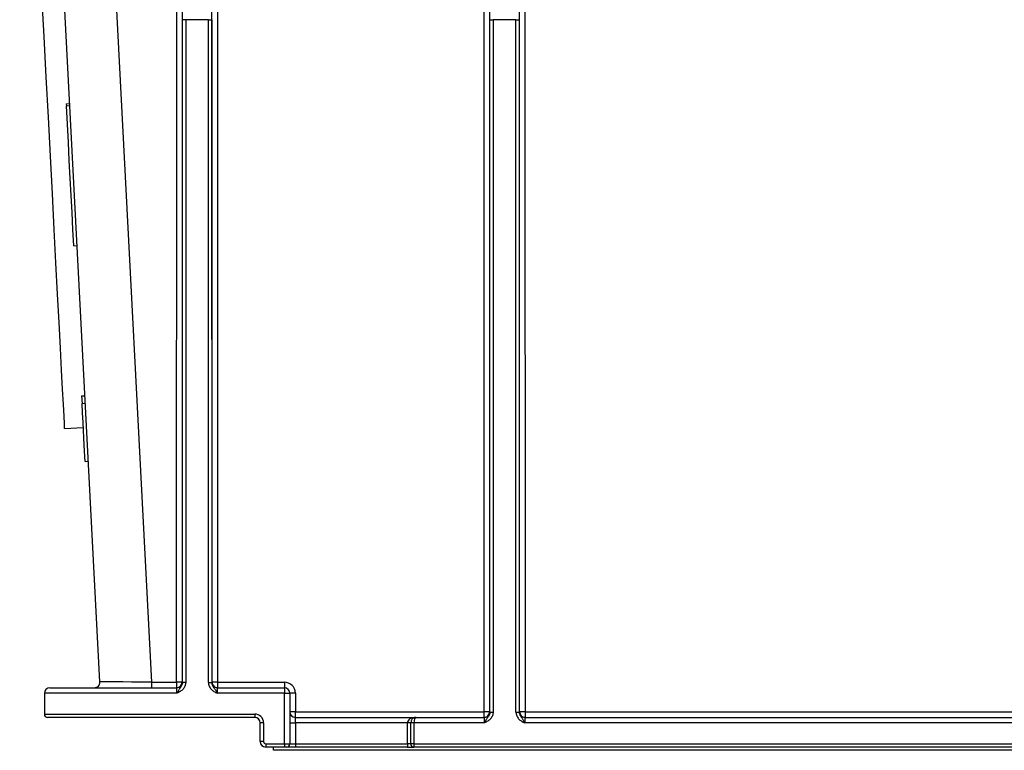
# Model space of a CAD drawing. Units: millimetres. Extents: x -28 to 664, y -32 to 370.
# Drawn here: x 69 to 98, y 168 to 190 of the extents above; entities that cross this region are included whole.
import ezdxf

# ---------------------------------------------------------------- set-up
doc = ezdxf.new("R2010")
doc.units = ezdxf.units.MM

msp = doc.modelspace()

# ---------------------------------------------------------------- linework, layer by layer
at = {"color": 7, "linetype": 'Continuous', "lineweight": 25}
for p, q in [((73.2836, 169.6214), (73.291, 218.3404)), ((73.4577, 218.3375), (73.4502, 169.6185)), ((83.6956, 168.7185), (83.688, 218.3398)), ((83.8547, 218.3428), (83.8623, 168.7214)), ((74.3621, 169.6185), (74.3547, 218.051)), ((74.5214, 218.0539), (74.5288, 169.6214)), ((82.6168, 168.7214), (82.6243, 218.0555)), ((82.7909, 218.0526), (82.7834, 168.7185)), ((70.0094, 217.6303), (72.5255, 169.6214)), ((70.9578, 169.6273), (68.5221, 216.1027)), ((73.4604, 169.6113), (73.4604, 189.733)), ((73.5604, 189.733), (73.4604, 189.733)), ((74.2519, 189.733), (73.5604, 189.733)), ((73.5604, 189.733), (73.5604, 169.6113)), ((74.2519, 189.733), (74.3519, 189.733)), ((74.2519, 169.6113), (74.2519, 189.733)), ((74.3519, 189.733), (74.3519, 169.6113)), ((82.7938, 168.7113), (82.7938, 189.733)), ((82.7938, 189.733), (82.8938, 189.733)), ((83.5853, 189.733), (82.8938, 189.733)), ((82.8938, 189.733), (82.8938, 168.7113)), ((83.5853, 189.733), (83.6853, 189.733)), ((83.5853, 168.7113), (83.5853, 189.733)), ((83.6853, 189.733), (83.6853, 168.7113)), ((69.9376, 187.1833), (70.0374, 187.1885)), ((69.9376, 187.1833), (69.9408, 187.1215)), ((69.9408, 187.1215), (70.0407, 187.1267)), ((70.1637, 182.8684), (70.2636, 182.8736)), ((70.4026, 178.3109), (70.5024, 178.3162)), ((70.4026, 178.3109), (70.4145, 178.0841)), ((70.4145, 178.0841), (70.5143, 178.0893)), ((69.8867, 177.3262), (70.4526, 177.3558)), ((70.5068, 176.3224), (70.6066, 176.3276)), ((72.5255, 169.6214), (73.2836, 169.6214)), ((72.5255, 169.6214), (72.5255, 169.4519)), ((73.2836, 169.6214), (73.2836, 169.4519)), ((73.4502, 169.6185), (73.4598, 169.6185)), ((73.5604, 169.6113), (73.4604, 169.6113)), ((74.2519, 169.6113), (74.3519, 169.6113)), ((74.3525, 169.6185), (74.3621, 169.6185)), ((74.5288, 169.6214), (76.5564, 169.6214)), ((74.5288, 169.6214), (74.5288, 169.4519)), ((76.5564, 169.6214), (76.5564, 169.4519)), ((69.2708, 169.2852), (69.2708, 168.6519)), ((73.2961, 169.2852), (69.2708, 169.2852)), ((69.4375, 169.4519), (73.2932, 169.4519)), ((76.5564, 169.2852), (74.5163, 169.2852)), ((74.5192, 169.4519), (76.5564, 169.4519)), ((76.5564, 169.4519), (76.5564, 169.2852)), ((76.5564, 167.7519), (76.5564, 169.2852)), ((76.5564, 169.2852), (76.7231, 169.2852)), ((76.7231, 169.2852), (76.7231, 167.7519)), ((76.8898, 169.2881), (76.8898, 168.7214)), ((69.2708, 168.6519), (75.6564, 168.6519)), ((75.6564, 168.6519), (75.6564, 168.5519)), ((76.8898, 168.7214), (82.6168, 168.7214)), ((76.8898, 168.5519), (76.8898, 168.7214)), ((82.6168, 168.5519), (82.6168, 168.7214)), ((82.7834, 168.7185), (82.7932, 168.7185)), ((82.7938, 168.7113), (82.8938, 168.7113)), ((83.5853, 168.7113), (83.6853, 168.7113)), ((83.6859, 168.7185), (83.6956, 168.7185)), ((83.8623, 168.7214), (114.9501, 168.7214)), ((83.8623, 168.7214), (83.8623, 168.5519)), ((75.6564, 168.5519), (69.3708, 168.5519)), ((75.9231, 168.3852), (75.8231, 168.3852)), ((75.8231, 167.8185), (75.8231, 168.3852)), ((75.9231, 168.3852), (75.9231, 167.8185)), ((76.7231, 168.3852), (76.8898, 168.3852)), ((76.8898, 168.3852), (76.8898, 168.5519)), ((76.8898, 168.5519), (80.5564, 168.5519)), ((76.8898, 168.3852), (76.8898, 167.7519)), ((80.2898, 168.3852), (76.8898, 168.3852)), ((80.3898, 168.3852), (80.2898, 168.3852)), ((80.2898, 167.7519), (80.2898, 168.3852)), ((80.3898, 167.7519), (80.3898, 168.3852)), ((80.4898, 168.3852), (80.3898, 168.3852)), ((80.4898, 168.3852), (80.4898, 167.7519)), ((82.6294, 168.3852), (80.4898, 168.3852)), ((80.5564, 168.5519), (82.6265, 168.5519)), ((114.9627, 168.3852), (83.8496, 168.3852)), ((83.8525, 168.5519), (114.9598, 168.5519)), ((75.9231, 167.8185), (75.8231, 167.8185)), ((75.9898, 167.7519), (76.5564, 167.7519)), ((75.9898, 167.7519), (75.9898, 167.6519)), ((76.5564, 167.7519), (76.7231, 167.7519)), ((76.5564, 167.7519), (76.5564, 167.6519)), ((76.7231, 167.7519), (76.8898, 167.7519)), ((76.8898, 167.7519), (76.8898, 167.6519)), ((76.8898, 167.7519), (80.2898, 167.7519)), ((80.3898, 167.7519), (80.2898, 167.7519)), ((80.2898, 167.7519), (80.2898, 167.6519)), ((80.4898, 167.7519), (80.3898, 167.7519)), ((80.4898, 167.7519), (118.2898, 167.7519)), ((80.4898, 167.7519), (80.4898, 167.6519)), ((76.5564, 167.6519), (75.9898, 167.6519)), ((76.2231, 167.5519), (76.2231, 167.6519)), ((117.2231, 167.5519), (76.2231, 167.5519)), ((76.6231, 167.6519), (76.5564, 167.6519)), ((76.8898, 167.6519), (76.6231, 167.6519)), ((80.2898, 167.6519), (76.8898, 167.6519)), ((80.2898, 167.6519), (80.4898, 167.6519)), ((118.2898, 167.6519), (80.4898, 167.6519))]:
    msp.add_line(p, q, dxfattribs=at)
at = {"color": 7, "linetype": 'Continuous', "lineweight": 25, "flags": 128}
for points in [[(69.8867, 177.3262), (69.8859, 177.3411), (69.8797, 177.46), (69.8673, 177.6968), (69.8488, 178.0494), (69.8245, 178.5144), (69.7944, 179.0878), (69.759, 179.7643), (69.7184, 180.5377), (69.6732, 181.4012), (69.6236, 182.3469), (69.5702, 183.3661), (69.5134, 184.4498), (69.4537, 185.588), (69.3918, 186.7704), (69.328, 187.9864), (69.2631, 189.225), (69.1976, 190.4748)], [(70.1637, 182.8684), (70.1376, 183.3665), (70.1109, 183.8758), (70.0837, 184.3956), (70.0559, 184.925), (70.0277, 185.4631), (69.9991, 186.0091), (69.9701, 186.5622), (69.9408, 187.1215)], [(70.5068, 176.3224), (70.4992, 176.4676), (70.4904, 176.6348), (70.4805, 176.8238), (70.4695, 177.0343), (70.4573, 177.266), (70.4441, 177.5184), (70.4298, 177.7913), (70.4145, 178.0841)]]:
    msp.add_lwpolyline(points, dxfattribs=at)
at = {"color": 7, "linetype": 'Continuous', "lineweight": 25}
for centre, radius, start, end in [((70.7914, 169.6185), 0.1667, 270, 3), ((73.3244, 167.186), 2.4358, 87.0386, 90.96033), ((73.2836, 169.6185), 0.1667, 270.00181, 359.99819), ((73.2932, 169.6185), 0.1667, 270.00083, 0.00088), ((74.5192, 169.6185), 0.1667, 179.99912, 269.99917), ((74.488, 167.1864), 2.4354, 89.03943, 92.9617), ((74.5288, 169.6185), 0.1667, 179.99841, 269.99988), ((76.5564, 169.2881), 0.3333, 0, 90), ((69.4375, 169.2852), 0.1667, 90, 180), ((76.5564, 169.2852), 0.1667, 0, 90), ((76.8481, 166.901), 2.3875, 88.99992, 93.00108), ((69.3708, 168.6519), 0.1, 180, 270), ((75.6564, 168.3852), 0.2667, 0, 90), ((76.8482, 166.329), 2.3928, 89.00436, 92.99665), ((76.8898, 168.7185), 0.1667, 180, 270), ((82.6576, 166.2864), 2.4354, 87.0383, 90.96057), ((82.6168, 168.7185), 0.1667, 270.00012, 0.00159), ((82.6265, 168.7185), 0.1667, 270.0018, 359.99991), ((83.8525, 168.7185), 0.1667, 180.00009, 269.99991), ((83.8214, 166.2864), 2.4354, 89.03943, 92.9617), ((83.8623, 168.7185), 0.1667, 179.99912, 269.99917), ((75.6564, 168.3852), 0.1667, 0, 90), ((80.5564, 168.3852), 0.1667, 90, 180), ((75.9898, 167.8185), 0.1667, 180, 270), ((75.9898, 167.8185), 0.0667, 180, 270), ((76.6231, 167.7519), 0.1, 270, 0), ((80.4898, 167.7519), 0.1, 180, 270)]:
    msp.add_arc(centre, radius, start, end, dxfattribs=at)
for centre, major_axis, ratio, start_param, end_param in [((72.5271, 169.6185), (1.5693, -0.0087), 0.0018479, 1.5718169, 3.1416998), ((73.4598, 169.2852), (0, 0.3333), 0.0087269, 6.074697, 6.2831853), ((74.3525, 169.2852), (0, 0.3333), 0.0087269, 0, 0.2084884), ((73.2932, 169.2852), (0, 0.1667), 0.0174537, 4.712389, 6.2831853), ((74.5192, 169.2852), (0, 0.1667), 0.0174537, 0, 1.5707963), ((82.7932, 168.3852), (0, 0.3333), 0.0087269, 6.074697, 6.2831853), ((83.6859, 168.3852), (0, 0.3333), 0.0087269, 0, 0.2084884), ((80.5564, 168.3852), (0.2667, 0), 0.625, 1.5707963, 3.1415927), ((80.5564, 168.3852), (0, 0.1667), 0.4, 0, 1.5707963), ((82.6265, 168.3852), (0, 0.1667), 0.0174537, 4.712389, 6.2831853), ((83.8525, 168.3852), (0, 0.1667), 0.0174537, 0, 1.5707963)]:
    msp.add_ellipse(centre, major_axis=major_axis, ratio=ratio, start_param=start_param, end_param=end_param, dxfattribs=at)
for points in [[(73.4604, 169.6113), (73.4605, 169.5792), (73.4518, 169.5481), (73.4249, 169.4923), (73.4069, 169.4676), (73.3722, 169.4195), (73.3556, 169.3953), (73.3249, 169.3426), (73.3103, 169.3137), (73.2961, 169.2852)], [(73.5604, 169.6113), (73.5604, 169.5738), (73.5529, 169.5372), (73.5247, 169.4683), (73.5041, 169.4368), (73.4543, 169.382), (73.4253, 169.3589), (73.3626, 169.3187), (73.3291, 169.3017), (73.2961, 169.2852)], [(74.2519, 169.6113), (74.2519, 169.5738), (74.2594, 169.5372), (74.2876, 169.4683), (74.3083, 169.4368), (74.3581, 169.382), (74.3871, 169.3589), (74.4498, 169.3187), (74.4833, 169.3017), (74.5163, 169.2852)], [(74.3519, 169.6113), (74.3519, 169.5792), (74.3605, 169.5481), (74.3875, 169.4923), (74.4055, 169.4676), (74.4401, 169.4195), (74.4568, 169.3953), (74.4875, 169.3426), (74.502, 169.3137), (74.5163, 169.2852)], [(82.8938, 168.7113), (82.8938, 168.6738), (82.8863, 168.6372), (82.858, 168.5683), (82.8374, 168.5368), (82.7876, 168.482), (82.7586, 168.4589), (82.6959, 168.4187), (82.6624, 168.4017), (82.6294, 168.3852)], [(82.7938, 168.7113), (82.7938, 168.6792), (82.7852, 168.6481), (82.7582, 168.5923), (82.7402, 168.5676), (82.7056, 168.5195), (82.6889, 168.4953), (82.6582, 168.4426), (82.6437, 168.4137), (82.6294, 168.3852)], [(83.5853, 168.7113), (83.5853, 168.6738), (83.5928, 168.6372), (83.621, 168.5683), (83.6416, 168.5368), (83.6914, 168.482), (83.7204, 168.4589), (83.7831, 168.4187), (83.8166, 168.4017), (83.8496, 168.3852)], [(83.6853, 168.7113), (83.6852, 168.6792), (83.6939, 168.6481), (83.7208, 168.5923), (83.7388, 168.5676), (83.7734, 168.5195), (83.7901, 168.4953), (83.8208, 168.4426), (83.8354, 168.4137), (83.8496, 168.3852)]]:
    msp.add_open_spline(points, degree=3, knots=[0, 0, 0, 0, 0.25, 0.25, 0.5, 0.5, 0.75, 0.75, 1, 1, 1, 1], dxfattribs=at)

doc.saveas('drawing.dxf')
